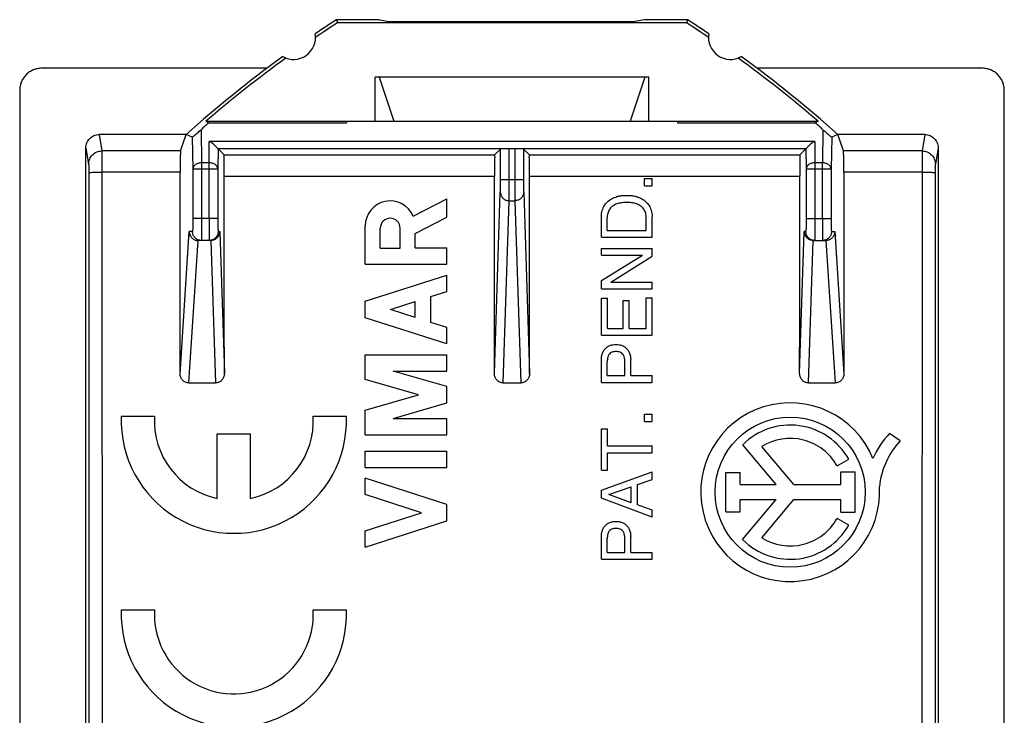
# Model space of a CAD drawing. Units: millimetres. Extents: x -11.2 to 11.2, y -23.5 to 23.5.
# Drawn here: x -11.2 to 11.2, y 7.7 to 23.5 of the extents above; entities that cross this region are included whole.
import ezdxf

# ---------------------------------------------------------------- set-up
doc = ezdxf.new("R2010")
doc.units = ezdxf.units.MM
doc.header["$LTSCALE"] = 16.335
doc.layers.get('0').update_dxf_attribs({"linetype": 'CONTINUOUS'})

msp = doc.modelspace()

# ---------------------------------------------------------------- linework, layer by layer
at = {"color": 7, "linetype": 'CONTINUOUS'}
for p, q in [((-3.973, 23.5), (-3.953, 23.43)), ((-3, 23.5), (-3.973, 23.5)), ((3.953, 23.43), (-3.953, 23.43)), ((-3, 23.5), (-2.781, 23.456)), ((-2.781, 23.456), (2.781, 23.456)), ((3, 23.5), (2.781, 23.456)), ((3.973, 23.5), (3, 23.5)), ((3.973, 23.5), (3.953, 23.43)), ((-5.55, 22.4), (-10.65, 22.4)), ((10.65, 22.4), (5.55, 22.4)), ((-3.1, 21.2), (-3.1, 22.2)), ((3.1, 22.2), (-3.1, 22.2)), ((-3.012, 22.2), (-2.677, 21.2)), ((3.012, 22.2), (2.677, 21.2)), ((3.1, 21.2), (3.1, 22.2)), ((-11.15, 21.9), (-11.15, -21.9)), ((11.15, -21.9), (11.15, 21.9)), ((-6.934, 21.2), (-6.867, 21.165)), ((-6.934, 21.2), (6.934, 21.2)), ((-3.75, 21.2), (-3.75, 21.165)), ((3.75, 21.2), (3.75, 21.165)), ((6.934, 21.2), (6.867, 21.165)), ((-6.867, 21.165), (-3.75, 21.165)), ((3.75, 21.165), (6.867, 21.165)), ((-7.383, 20.9), (-9.35, 20.9)), ((-7.507, 20.527), (-7.383, 20.9)), ((-7.242, 20.837), (-7.383, 20.9)), ((7.383, 20.9), (7.242, 20.837)), ((7.507, 20.527), (7.383, 20.9)), ((9.35, 20.9), (7.383, 20.9)), ((-9.65, -9.699), (-9.65, 20.6)), ((6.658, 20.573), (-6.658, 20.573)), ((-6.521, 20.438), (-6.656, 20.573)), ((-0.393, 20.438), (-0.263, 20.568)), ((-0.263, 19.884), (-0.263, 20.568)), ((0.263, 20.568), (0.263, 19.884)), ((0.393, 20.438), (0.263, 20.568)), ((6.656, 20.573), (6.521, 20.438)), ((9.65, 20.6), (9.65, -9.699)), ((-6.521, 20.438), (-0.393, 20.438)), ((0.393, 20.438), (6.521, 20.438)), ((-6.66, 20.117), (-6.66, 19)), ((6.66, 20.117), (6.66, 19)), ((3.004, 19.738), (3.004, 19.904)), ((3.004, 19.904), (3.174, 19.904)), ((3.174, 19.738), (3.174, 19.904)), ((3.004, 19.738), (3.174, 19.738)), ((-2.235, 19.049), (-1.475, 19.443)), ((-1.475, 19.026), (-1.475, 19.443)), ((-2.19, 18.656), (-1.475, 19.026)), ((2.024, 18.572), (2.024, 19.038)), ((2.157, 18.727), (2.157, 19.017)), ((3.041, 18.727), (3.041, 19.017)), ((3.174, 18.572), (3.174, 19.038)), ((-3.325, 17.963), (-3.325, 18.829)), ((-2.983, 18.328), (-2.983, 18.778)), ((-2.533, 18.328), (-2.533, 18.778)), ((-2.19, 18.333), (-2.19, 18.656)), ((2.024, 18.572), (3.174, 18.572)), ((2.157, 18.727), (3.041, 18.727)), ((-6.82, 18.5), (-7.109, 18.5)), ((-2.983, 18.328), (-2.533, 18.328)), ((-2.19, 18.333), (-1.475, 18.333)), ((-1.475, 17.963), (-1.475, 18.333)), ((2.024, 18.17), (2.024, 18.32)), ((2.024, 18.32), (3.174, 18.32)), ((3.174, 18.146), (3.174, 18.32)), ((6.82, 18.5), (7.109, 18.5)), ((2.024, 17.591), (2.958, 18.17)), ((2.024, 18.17), (2.958, 18.17)), ((2.24, 17.558), (3.174, 18.146)), ((-3.325, 17.963), (-1.475, 17.963)), ((-3.325, 17.122), (-1.475, 17.716)), ((-1.475, 17.346), (-1.475, 17.716)), ((2.024, 17.407), (2.024, 17.591)), ((2.024, 17.407), (3.174, 17.407)), ((2.24, 17.558), (3.174, 17.558)), ((3.174, 17.407), (3.174, 17.558)), ((-1.839, 17.229), (-1.475, 17.346)), ((-1.839, 16.645), (-1.839, 17.229)), ((2.024, 16.355), (2.024, 17.193)), ((2.024, 17.193), (2.162, 17.193)), ((2.162, 16.51), (2.162, 17.193)), ((3.036, 16.51), (3.036, 17.204)), ((3.036, 17.204), (3.174, 17.204)), ((3.174, 16.355), (3.174, 17.204)), ((-3.325, 16.752), (-3.325, 17.122)), ((-2.749, 16.937), (-2.19, 17.116)), ((-2.19, 16.758), (-2.19, 17.116)), ((2.514, 16.51), (2.514, 17.14)), ((2.514, 17.14), (2.652, 17.14)), ((2.652, 16.51), (2.652, 17.14)), ((-1.475, 16.158), (-3.325, 16.752)), ((-2.19, 16.758), (-2.749, 16.937)), ((-1.475, 16.528), (-1.839, 16.645)), ((-1.475, 16.158), (-1.475, 16.528)), ((2.162, 16.51), (2.514, 16.51)), ((2.652, 16.51), (3.036, 16.51)), ((2.024, 16.355), (3.174, 16.355)), ((-3.325, 15.352), (-3.325, 15.911)), ((-3.325, 15.911), (-1.475, 15.911)), ((-1.475, 15.541), (-1.475, 15.911)), ((2.024, 15.287), (2.024, 15.804)), ((2.157, 15.442), (2.157, 15.758)), ((2.556, 15.442), (2.556, 15.758)), ((2.689, 15.442), (2.689, 15.804)), ((-2.695, 15.541), (-1.475, 15.541)), ((-1.475, 15.191), (-2.695, 15.541)), ((2.157, 15.442), (2.556, 15.442)), ((2.689, 15.442), (3.174, 15.442)), ((3.174, 15.287), (3.174, 15.442)), ((-7.319, 15.276), (-6.715, 15.276)), ((-2.12, 15.006), (-3.325, 15.352)), ((-1.475, 14.821), (-1.475, 15.191)), ((-0.199, 15.276), (0.199, 15.276)), ((2.024, 15.287), (3.174, 15.287)), ((6.715, 15.276), (7.319, 15.276)), ((-3.325, 14.661), (-2.12, 15.006)), ((-2.695, 14.472), (-1.475, 14.821)), ((-8.848, 14.518), (-8.097, 14.518)), ((-4.503, 14.518), (-3.752, 14.518)), ((-3.325, 14.102), (-3.325, 14.661)), ((3.004, 14.398), (3.004, 14.564)), ((3.004, 14.564), (3.174, 14.564)), ((3.174, 14.398), (3.174, 14.564)), ((-2.695, 14.472), (-1.475, 14.472)), ((-1.475, 14.102), (-1.475, 14.472)), ((3.004, 14.398), (3.174, 14.398)), ((-6.675, 12.657), (-6.675, 14.118)), ((-6.675, 14.118), (-5.925, 14.118)), ((-5.925, 12.657), (-5.925, 14.118)), ((-3.325, 14.102), (-1.475, 14.102)), ((2.024, 13.302), (2.024, 14.236)), ((2.024, 14.236), (2.162, 14.236)), ((2.162, 13.847), (2.162, 14.236)), ((8.791, 13.964), (8.553, 14.132)), ((2.162, 13.847), (3.174, 13.847)), ((3.174, 13.691), (3.174, 13.847)), ((5.985, 12.973), (5.225, 13.875)), ((6.38, 12.973), (5.655, 13.833)), ((-3.325, 13.362), (-3.325, 13.732)), ((-3.325, 13.732), (-1.475, 13.732)), ((-1.475, 13.362), (-1.475, 13.732)), ((2.162, 13.302), (2.162, 13.691)), ((2.162, 13.691), (3.174, 13.691)), ((7.362, 13.396), (7.626, 13.544)), ((-3.325, 13.362), (-1.475, 13.362)), ((2.024, 13.302), (2.162, 13.302)), ((2.024, 12.843), (3.174, 13.259)), ((3.174, 13.089), (3.174, 13.259)), ((4.842, 12.357), (4.842, 13.248)), ((4.842, 13.248), (5.165, 13.248)), ((5.165, 12.973), (5.165, 13.248)), ((7.449, 12.973), (7.449, 13.258)), ((7.449, 13.258), (7.77, 13.258)), ((7.77, 12.346), (7.77, 13.258)), ((-3.325, 12.745), (-3.325, 13.115)), ((-1.475, 12.521), (-3.325, 13.115)), ((2.839, 12.976), (3.174, 13.089)), ((2.839, 12.514), (2.839, 12.976)), ((5.165, 12.973), (5.985, 12.973)), ((6.38, 12.973), (7.449, 12.973)), ((-2.051, 12.336), (-3.325, 12.745)), ((2.024, 12.666), (2.024, 12.843)), ((2.191, 12.748), (2.701, 12.919)), ((2.701, 12.562), (2.191, 12.748)), ((2.701, 12.562), (2.701, 12.919)), ((-1.475, 12.151), (-1.475, 12.521)), ((3.174, 12.234), (2.024, 12.666)), ((3.174, 12.394), (2.839, 12.514)), ((5.165, 12.357), (5.165, 12.631)), ((5.165, 12.631), (5.985, 12.631)), ((5.223, 11.727), (5.985, 12.631)), ((5.655, 11.767), (6.383, 12.631)), ((6.383, 12.631), (7.449, 12.631)), ((7.449, 12.346), (7.449, 12.631)), ((-3.325, 11.927), (-2.051, 12.336)), ((3.174, 12.234), (3.174, 12.394)), ((4.842, 12.357), (5.165, 12.357)), ((7.449, 12.346), (7.77, 12.346)), ((-3.325, 11.557), (-1.475, 12.151)), ((7.626, 12.056), (7.362, 12.204)), ((-3.325, 11.557), (-3.325, 11.927)), ((2.024, 11.281), (2.024, 11.798)), ((2.157, 11.436), (2.157, 11.752)), ((2.556, 11.436), (2.556, 11.752)), ((2.689, 11.436), (2.689, 11.798)), ((2.157, 11.436), (2.556, 11.436)), ((2.689, 11.436), (3.174, 11.436)), ((3.174, 11.281), (3.174, 11.436)), ((2.024, 11.281), (3.174, 11.281)), ((-8.848, 10.132), (-8.097, 10.132)), ((-4.5, 10.004), (-4.503, 10.132)), ((-4.503, 10.132), (-3.752, 10.132))]:
    msp.add_line(p, q, dxfattribs=at)
at = {"color": 9, "linetype": 'CONTINUOUS'}
for p, q in [((-7.043, 21.009), (-7.029, 20.259)), ((7.043, 21.009), (7.029, 20.259)), ((-9.35, 20.9), (-9.288, 20.527)), ((-7.242, 20.837), (-7.229, 20.117)), ((-6.86, 20.259), (-6.856, 20.744)), ((6.856, 20.744), (-6.856, 20.744)), ((6.856, 20.744), (6.86, 20.259)), ((7.242, 20.837), (7.229, 20.117)), ((9.35, 20.9), (9.288, 20.527)), ((-9.65, 20.6), (-9.588, 20.227)), ((-7.507, 20.527), (-9.288, 20.527)), ((-6.656, 20.573), (-6.66, 20.117)), ((-0.063, 19.884), (-0.063, 20.57)), ((0.063, 20.57), (0.063, 19.884)), ((6.656, 20.573), (6.66, 20.117)), ((9.288, 20.527), (7.507, 20.527)), ((9.65, 20.6), (9.588, 20.227)), ((-7.229, 20.117), (-7.229, 19)), ((-6.66, 20.117), (-7.229, 20.117)), ((-7.029, 20.259), (-7.029, 19)), ((-6.86, 20.259), (-7.029, 20.259)), ((-6.86, 19), (-6.86, 20.259)), ((7.229, 20.117), (6.66, 20.117)), ((6.86, 20.259), (6.86, 19)), ((7.029, 20.259), (6.86, 20.259)), ((7.029, 19), (7.029, 20.259)), ((7.229, 20.117), (7.229, 19)), ((-9.286, 20.047), (-9.284, -9.561)), ((-7.516, 20.047), (-9.286, 20.047)), ((-6.517, 19.958), (-0.397, 19.958)), ((-0.263, 19.884), (0.263, 19.884)), ((0.397, 19.958), (6.517, 19.958)), ((9.286, 20.047), (7.516, 20.047)), ((9.286, 20.047), (9.284, -9.561)), ((-0.399, 15.484), (-0.265, 19.594)), ((0.265, 19.594), (0.399, 15.484)), ((-0.199, 15.276), (-0.065, 19.401)), ((-0.065, 19.401), (0.065, 19.401)), ((0.065, 19.401), (0.199, 15.276)), ((-6.66, 19), (-7.229, 19)), ((6.66, 19), (7.229, 19)), ((-7.518, 15.483), (-7.309, 18.7)), ((-7.235, 18.7), (-7.309, 18.7)), ((-6.657, 18.7), (-6.62, 18.7)), ((-6.62, 18.7), (-6.515, 15.484)), ((6.515, 15.484), (6.62, 18.7)), ((6.657, 18.7), (6.62, 18.7)), ((7.235, 18.7), (7.309, 18.7)), ((7.309, 18.7), (7.518, 15.483)), ((-7.319, 15.276), (-7.109, 18.5)), ((-6.82, 18.5), (-6.715, 15.276)), ((6.715, 15.276), (6.82, 18.5)), ((7.109, 18.5), (7.319, 15.276))]:
    msp.add_line(p, q, dxfattribs=at)
at = {"color": 7, "linetype": 'CONTINUOUS'}
for points in [[(-6.658, 20.573), (-6.658, 20.573), (-6.657, 20.573), (-6.657, 20.573), (-6.656, 20.573), (-6.656, 20.573), (-6.656, 20.573)], [(6.656, 20.573), (6.656, 20.573), (6.656, 20.573), (6.657, 20.573), (6.657, 20.573), (6.658, 20.573), (6.658, 20.573)]]:
    msp.add_lwpolyline(points, dxfattribs=at)
msp.add_circle((6.3, 12.8), 1.7, dxfattribs=at)
for centre, radius, start, end in [((11.25, 0), 28, 122.9352, 124.1211), ((11.25, 0), 27.93, 122.9775, 124.2023), ((-11.25, 0), 27.93, 55.7977, 57.0225), ((-11.25, 0), 28, 55.8789, 57.0648), ((-4.95, 23.1), 0.5, 240.8876, 9.1963), ((4.95, 23.1), 0.5, 170.8037, 299.1124), ((11.25, 0), 28, 125.9628, 131.7181), ((11.25, 0), 27.93, 125.8816, 130.6208), ((-11.25, 0), 27.93, 49.3792, 54.1184), ((-11.25, 0), 28, 48.2819, 54.0372), ((-2.758, 18.829), 0.567, 22.8429, 180), ((-2.758, 18.778), 0.225, 0, 180), ((6.3, 12.8), 2.024, 22.0885, 3.4299), ((-6.3, 14.418), 2.55, 177.7525, 2.2475), ((-6.3, 14.418), 1.8, 176.8153, 257.9753), ((-6.3, 14.418), 1.8, 282.0247, 3.1847), ((6.3, 12.8), 1.52, 29.3041, 134.9958), ((9.823, 12.881), 1.783, 135.4349, 157.5659), ((6.3, 12.8), 1.218, 29.3041, 121.9733), ((10.116, 12.739), 1.804, 137.2313, 174.2011), ((6.3, 12.8), 1.52, 224.9003, 330.6959), ((6.3, 12.8), 1.218, 238.0267, 330.6959), ((-6.3, 10.032), 2.55, 177.7525, 2.2475), ((-6.3, 10.032), 1.8, 176.8153, 359.1)]:
    msp.add_arc(centre, radius, start, end, dxfattribs=at)
for points, knots in [([(-10.65, 22.4), (-10.683, 22.4), (-10.749, 22.394), (-10.843, 22.365), (-10.93, 22.318), (-11.006, 22.256), (-11.069, 22.179), (-11.115, 22.092), (-11.144, 21.998), (-11.15, 21.932), (-11.15, 21.9)], [0, 0, 0, 0, 0.125003, 0.250008, 0.375014, 0.500016, 0.625011, 0.750004, 0.874998, 1, 1, 1, 1]), ([(11.15, 21.9), (11.15, 21.932), (11.144, 21.998), (11.115, 22.092), (11.069, 22.179), (11.006, 22.256), (10.93, 22.318), (10.843, 22.365), (10.749, 22.394), (10.683, 22.4), (10.65, 22.4)], [0, 0, 0, 0, 0.125004, 0.25, 0.374997, 0.499993, 0.624994, 0.749996, 0.874999, 1, 1, 1, 1]), ([(-7.242, 20.837), (-7.24, 20.836), (-7.233, 20.846), (-7.217, 20.854), (-7.192, 20.878), (-7.159, 20.906), (-7.122, 20.939), (-7.083, 20.974), (-7.056, 20.998), (-7.043, 21.009)], [0, 0, 0, 0, 0.025834, 0.102267, 0.230228, 0.400428, 0.593829, 0.795615, 1, 1, 1, 1]), ([(-6.867, 21.165), (-6.896, 21.139), (-6.955, 21.087), (-7.013, 21.036), (-7.043, 21.009)], [0, 0, 0, 0, 0.499817, 1, 1, 1, 1]), ([(7.043, 21.009), (7.013, 21.036), (6.955, 21.087), (6.896, 21.139), (6.867, 21.165)], [0, 0, 0, 0, 0.500183, 1, 1, 1, 1]), ([(7.043, 21.009), (7.056, 20.998), (7.082, 20.974), (7.121, 20.94), (7.158, 20.907), (7.191, 20.879), (7.216, 20.855), (7.232, 20.846), (7.24, 20.836), (7.242, 20.837)], [0, 0, 0, 0, 0.198549, 0.399718, 0.592461, 0.76228, 0.893331, 0.972938, 1, 1, 1, 1]), ([(-9.65, 20.6), (-9.65, 20.639), (-9.634, 20.718), (-9.568, 20.818), (-9.468, 20.884), (-9.389, 20.9), (-9.35, 20.9)], [0, 0, 0, 0, 0.250283, 0.500463, 0.750371, 1, 1, 1, 1]), ([(-6.658, 20.573), (-6.663, 20.574), (-6.671, 20.591), (-6.69, 20.61), (-6.716, 20.64), (-6.747, 20.67), (-6.782, 20.698), (-6.818, 20.724), (-6.843, 20.738), (-6.856, 20.744)], [0, 0, 0, 0, 0.055471, 0.178777, 0.331414, 0.495946, 0.672662, 0.844986, 1, 1, 1, 1]), ([(6.856, 20.744), (6.843, 20.738), (6.818, 20.724), (6.782, 20.698), (6.747, 20.67), (6.716, 20.64), (6.69, 20.61), (6.671, 20.591), (6.663, 20.574), (6.658, 20.573)], [0, 0, 0, 0, 0.155102, 0.328153, 0.505605, 0.670045, 0.82218, 0.944819, 1, 1, 1, 1]), ([(9.35, 20.9), (9.389, 20.9), (9.468, 20.884), (9.568, 20.818), (9.634, 20.718), (9.65, 20.639), (9.65, 20.6)], [0, 0, 0, 0, 0.24963, 0.499537, 0.749717, 1, 1, 1, 1]), ([(-7.507, 20.527), (-7.51, 20.517), (-7.509, 20.483), (-7.514, 20.416), (-7.514, 20.314), (-7.515, 20.187), (-7.516, 20.096), (-7.516, 20.047)], [0, 0, 0, 0, 0.061328, 0.207592, 0.426199, 0.698197, 1, 1, 1, 1]), ([(7.516, 20.047), (7.516, 20.096), (7.515, 20.187), (7.514, 20.314), (7.514, 20.416), (7.509, 20.483), (7.51, 20.517), (7.507, 20.527)], [0, 0, 0, 0, 0.301803, 0.573801, 0.792408, 0.938672, 1, 1, 1, 1]), ([(-6.517, 19.958), (-6.517, 20.008), (-6.516, 20.102), (-6.519, 20.23), (-6.514, 20.335), (-6.526, 20.396), (-6.515, 20.432), (-6.521, 20.438)], [0, 0, 0, 0, 0.310031, 0.587727, 0.807557, 0.949314, 1, 1, 1, 1]), ([(-0.393, 20.438), (-0.399, 20.432), (-0.388, 20.396), (-0.4, 20.335), (-0.395, 20.23), (-0.398, 20.102), (-0.397, 20.008), (-0.397, 19.958)], [0, 0, 0, 0, 0.050686, 0.192443, 0.412273, 0.689969, 1, 1, 1, 1]), ([(0.397, 19.958), (0.397, 20.008), (0.398, 20.102), (0.395, 20.23), (0.4, 20.335), (0.388, 20.396), (0.399, 20.432), (0.393, 20.438)], [0, 0, 0, 0, 0.310031, 0.587727, 0.807557, 0.949314, 1, 1, 1, 1]), ([(6.521, 20.438), (6.515, 20.432), (6.526, 20.396), (6.514, 20.335), (6.519, 20.23), (6.516, 20.102), (6.517, 20.008), (6.517, 19.958)], [0, 0, 0, 0, 0.050686, 0.192443, 0.412273, 0.689969, 1, 1, 1, 1]), ([(-7.518, 15.483), (-7.518, 15.991), (-7.518, 17.005), (-7.517, 18.526), (-7.516, 19.54), (-7.516, 20.047)], [0, 0, 0, 0, 0.333369, 0.666704, 1, 1, 1, 1]), ([(-6.515, 15.484), (-6.515, 15.981), (-6.516, 16.975), (-6.516, 18.467), (-6.517, 19.461), (-6.517, 19.958)], [0, 0, 0, 0, 0.333368, 0.666703, 1, 1, 1, 1]), ([(-0.399, 15.484), (-0.399, 15.981), (-0.398, 16.975), (-0.398, 18.467), (-0.398, 19.461), (-0.397, 19.958)], [0, 0, 0, 0, 0.333368, 0.666703, 1, 1, 1, 1]), ([(0.399, 15.484), (0.399, 15.981), (0.398, 16.975), (0.398, 18.467), (0.398, 19.461), (0.397, 19.958)], [0, 0, 0, 0, 0.333368, 0.666703, 1, 1, 1, 1]), ([(6.515, 15.484), (6.515, 15.981), (6.516, 16.975), (6.516, 18.467), (6.517, 19.461), (6.517, 19.958)], [0, 0, 0, 0, 0.333368, 0.666703, 1, 1, 1, 1]), ([(7.516, 20.047), (7.516, 19.54), (7.517, 18.526), (7.518, 17.005), (7.518, 15.991), (7.518, 15.483)], [0, 0, 0, 0, 0.333296, 0.666631, 1, 1, 1, 1]), ([(2.036, 19.145), (2.045, 19.188), (2.07, 19.26), (2.137, 19.359), (2.222, 19.43), (2.324, 19.478), (2.416, 19.507), (2.509, 19.52), (2.567, 19.521), (2.599, 19.521)], [0, 0, 0, 0, 0.17665, 0.306125, 0.480725, 0.618863, 0.764948, 0.868932, 1, 1, 1, 1]), ([(2.599, 19.521), (2.631, 19.521), (2.689, 19.52), (2.782, 19.507), (2.874, 19.478), (2.976, 19.43), (3.061, 19.359), (3.127, 19.261), (3.152, 19.19), (3.162, 19.148)], [0, 0, 0, 0, 0.131604, 0.236012, 0.382694, 0.521397, 0.69671, 0.826714, 1, 1, 1, 1]), ([(2.599, 19.361), (2.585, 19.361), (2.549, 19.36), (2.483, 19.355), (2.397, 19.339), (2.313, 19.305), (2.242, 19.25), (2.19, 19.182), (2.163, 19.098), (2.157, 19.042), (2.157, 19.017)], [0, 0, 0, 0, 0.0649, 0.170079, 0.313407, 0.479343, 0.59124, 0.734097, 0.881019, 1, 1, 1, 1]), ([(3.041, 19.017), (3.041, 19.042), (3.035, 19.098), (3.008, 19.182), (2.956, 19.25), (2.885, 19.305), (2.801, 19.339), (2.715, 19.355), (2.649, 19.36), (2.613, 19.361), (2.599, 19.361)], [0, 0, 0, 0, 0.118978, 0.265901, 0.408758, 0.520656, 0.686592, 0.829921, 0.9351, 1, 1, 1, 1]), ([(2.024, 19.038), (2.024, 19.073), (2.028, 19.109), (2.036, 19.145), (2.036, 19.145)], [0, 0, 0, 0, 0.986421, 1, 1, 1, 1]), ([(3.162, 19.148), (3.162, 19.147), (3.17, 19.11), (3.174, 19.073), (3.174, 19.038)], [0, 0, 0, 0, 0.040205, 1, 1, 1, 1]), ([(-7.309, 18.7), (-7.309, 18.674), (-7.3, 18.63), (-7.278, 18.593), (-7.268, 18.579)], [0, 0, 0, 0, 0.599916, 1, 1, 1, 1]), ([(-7.268, 18.579), (-7.262, 18.572), (-7.239, 18.545), (-7.203, 18.521), (-7.169, 18.509), (-7.161, 18.507)], [0, 0, 0, 0, 0.199884, 0.800448, 1, 1, 1, 1]), ([(-7.035, 18.5), (-7.061, 18.5), (-7.113, 18.51), (-7.18, 18.555), (-7.224, 18.621), (-7.235, 18.674), (-7.235, 18.7)], [0, 0, 0, 0, 0.249982, 0.499975, 0.749982, 1, 1, 1, 1]), ([(-6.699, 18.578), (-6.704, 18.571), (-6.727, 18.545), (-6.779, 18.51), (-6.831, 18.5), (-6.857, 18.5)], [0, 0, 0, 0, 0.142938, 0.571471, 1, 1, 1, 1]), ([(-6.661, 18.579), (-6.666, 18.572), (-6.689, 18.545), (-6.719, 18.525), (-6.743, 18.515)], [0, 0, 0, 0, 0.249763, 1, 1, 1, 1]), ([(-6.657, 18.7), (-6.657, 18.674), (-6.666, 18.63), (-6.688, 18.592), (-6.699, 18.578)], [0, 0, 0, 0, 0.600079, 1, 1, 1, 1]), ([(-6.62, 18.7), (-6.62, 18.674), (-6.629, 18.631), (-6.651, 18.593), (-6.661, 18.579)], [0, 0, 0, 0, 0.599178, 1, 1, 1, 1]), ([(6.661, 18.579), (6.651, 18.593), (6.629, 18.631), (6.62, 18.674), (6.62, 18.7)], [0, 0, 0, 0, 0.400822, 1, 1, 1, 1]), ([(6.699, 18.578), (6.688, 18.592), (6.666, 18.63), (6.657, 18.674), (6.657, 18.7)], [0, 0, 0, 0, 0.399921, 1, 1, 1, 1]), ([(6.743, 18.515), (6.719, 18.525), (6.689, 18.545), (6.666, 18.572), (6.661, 18.579)], [0, 0, 0, 0, 0.750237, 1, 1, 1, 1]), ([(6.857, 18.5), (6.831, 18.5), (6.779, 18.51), (6.727, 18.545), (6.704, 18.571), (6.699, 18.578)], [0, 0, 0, 0, 0.428529, 0.857062, 1, 1, 1, 1]), ([(7.235, 18.7), (7.235, 18.674), (7.224, 18.621), (7.18, 18.555), (7.113, 18.51), (7.061, 18.5), (7.035, 18.5)], [0, 0, 0, 0, 0.250018, 0.500025, 0.750018, 1, 1, 1, 1]), ([(7.268, 18.579), (7.262, 18.572), (7.239, 18.545), (7.202, 18.521), (7.169, 18.509), (7.161, 18.507)], [0, 0, 0, 0, 0.199764, 0.799693, 1, 1, 1, 1]), ([(7.309, 18.7), (7.309, 18.674), (7.3, 18.631), (7.278, 18.593), (7.268, 18.579)], [0, 0, 0, 0, 0.598851, 1, 1, 1, 1]), ([(2.031, 15.882), (2.037, 15.911), (2.052, 15.961), (2.09, 16.03), (2.139, 16.08), (2.206, 16.119), (2.277, 16.141), (2.331, 16.145), (2.356, 16.145)], [0, 0, 0, 0, 0.194242, 0.334505, 0.514141, 0.648721, 0.833943, 1, 1, 1, 1]), ([(2.356, 16.145), (2.382, 16.145), (2.435, 16.141), (2.507, 16.119), (2.573, 16.08), (2.623, 16.03), (2.661, 15.961), (2.676, 15.912), (2.681, 15.883)], [0, 0, 0, 0, 0.166217, 0.351615, 0.486325, 0.666133, 0.80653, 1, 1, 1, 1]), ([(2.024, 15.804), (2.024, 15.829), (2.027, 15.855), (2.031, 15.881), (2.031, 15.882)], [0, 0, 0, 0, 0.963552, 1, 1, 1, 1]), ([(2.356, 15.985), (2.348, 15.985), (2.324, 15.984), (2.286, 15.98), (2.242, 15.961), (2.201, 15.928), (2.17, 15.872), (2.159, 15.812), (2.157, 15.773), (2.157, 15.758)], [0, 0, 0, 0, 0.070386, 0.209285, 0.328912, 0.475861, 0.660877, 0.866001, 1, 1, 1, 1]), ([(2.556, 15.758), (2.556, 15.773), (2.553, 15.812), (2.543, 15.872), (2.512, 15.928), (2.47, 15.961), (2.427, 15.98), (2.389, 15.984), (2.364, 15.985), (2.356, 15.985)], [0, 0, 0, 0, 0.133981, 0.339109, 0.524129, 0.671081, 0.79071, 0.929613, 1, 1, 1, 1]), ([(2.681, 15.883), (2.681, 15.881), (2.686, 15.855), (2.688, 15.829), (2.689, 15.804)], [0, 0, 0, 0, 0.04177, 1, 1, 1, 1]), ([(-7.319, 15.276), (-7.345, 15.276), (-7.397, 15.286), (-7.464, 15.332), (-7.508, 15.401), (-7.518, 15.456), (-7.518, 15.483)], [0, 0, 0, 0, 0.241971, 0.48945, 0.74204, 1, 1, 1, 1]), ([(-6.515, 15.484), (-6.515, 15.456), (-6.526, 15.402), (-6.57, 15.332), (-6.637, 15.286), (-6.689, 15.276), (-6.715, 15.276)], [0, 0, 0, 0, 0.257873, 0.510611, 0.758193, 1, 1, 1, 1]), ([(-0.199, 15.276), (-0.225, 15.276), (-0.277, 15.286), (-0.344, 15.332), (-0.388, 15.402), (-0.399, 15.456), (-0.399, 15.484)], [0, 0, 0, 0, 0.241811, 0.489398, 0.742137, 1, 1, 1, 1]), ([(0.399, 15.484), (0.399, 15.456), (0.388, 15.402), (0.344, 15.332), (0.277, 15.286), (0.225, 15.276), (0.199, 15.276)], [0, 0, 0, 0, 0.257873, 0.510611, 0.758193, 1, 1, 1, 1]), ([(6.715, 15.276), (6.689, 15.276), (6.637, 15.286), (6.57, 15.332), (6.526, 15.402), (6.515, 15.456), (6.515, 15.484)], [0, 0, 0, 0, 0.241811, 0.489398, 0.742137, 1, 1, 1, 1]), ([(7.518, 15.483), (7.518, 15.456), (7.508, 15.401), (7.464, 15.332), (7.397, 15.286), (7.345, 15.276), (7.319, 15.276)], [0, 0, 0, 0, 0.25796, 0.51055, 0.758029, 1, 1, 1, 1]), ([(2.031, 11.877), (2.037, 11.906), (2.052, 11.955), (2.09, 12.024), (2.139, 12.074), (2.206, 12.113), (2.277, 12.135), (2.331, 12.14), (2.356, 12.139)], [0, 0, 0, 0, 0.194248, 0.33451, 0.514144, 0.648724, 0.833944, 1, 1, 1, 1]), ([(2.356, 12.139), (2.382, 12.14), (2.435, 12.135), (2.507, 12.113), (2.573, 12.074), (2.623, 12.024), (2.661, 11.955), (2.676, 11.906), (2.681, 11.877)], [0, 0, 0, 0, 0.166215, 0.351613, 0.486322, 0.666128, 0.806524, 1, 1, 1, 1]), ([(2.024, 11.798), (2.024, 11.824), (2.027, 11.85), (2.031, 11.876), (2.031, 11.877)], [0, 0, 0, 0, 0.963591, 1, 1, 1, 1]), ([(2.356, 11.979), (2.348, 11.979), (2.324, 11.978), (2.286, 11.974), (2.242, 11.956), (2.201, 11.922), (2.17, 11.867), (2.159, 11.807), (2.157, 11.767), (2.157, 11.752)], [0, 0, 0, 0, 0.070386, 0.209285, 0.328912, 0.475861, 0.660877, 0.866001, 1, 1, 1, 1]), ([(2.556, 11.752), (2.556, 11.767), (2.553, 11.807), (2.543, 11.867), (2.512, 11.922), (2.47, 11.956), (2.427, 11.974), (2.389, 11.978), (2.364, 11.979), (2.356, 11.979)], [0, 0, 0, 0, 0.133981, 0.339109, 0.524129, 0.671081, 0.79071, 0.929613, 1, 1, 1, 1]), ([(2.681, 11.877), (2.681, 11.876), (2.686, 11.85), (2.688, 11.824), (2.689, 11.798)], [0, 0, 0, 0, 0.04173, 1, 1, 1, 1])]:
    msp.add_open_spline(points, degree=3, knots=knots, dxfattribs=at)
at = {"color": 9, "linetype": 'CONTINUOUS'}
for points, knots in [([(-9.588, 20.227), (-9.588, 20.266), (-9.572, 20.345), (-9.506, 20.444), (-9.406, 20.511), (-9.327, 20.527), (-9.288, 20.527)], [0, 0, 0, 0, 0.249822, 0.499771, 0.749854, 1, 1, 1, 1]), ([(-9.288, 20.527), (-9.287, 20.517), (-9.288, 20.484), (-9.287, 20.416), (-9.287, 20.314), (-9.286, 20.187), (-9.286, 20.096), (-9.286, 20.047)], [0, 0, 0, 0, 0.061102, 0.207247, 0.42577, 0.697722, 1, 1, 1, 1]), ([(9.288, 20.527), (9.287, 20.517), (9.288, 20.484), (9.287, 20.416), (9.287, 20.314), (9.286, 20.187), (9.286, 20.096), (9.286, 20.047)], [0, 0, 0, 0, 0.061139, 0.207383, 0.426046, 0.698076, 1, 1, 1, 1]), ([(9.288, 20.527), (9.327, 20.527), (9.406, 20.511), (9.506, 20.444), (9.572, 20.345), (9.588, 20.266), (9.588, 20.227)], [0, 0, 0, 0, 0.250145, 0.500227, 0.750177, 1, 1, 1, 1]), ([(-9.588, 20.227), (-9.587, 20.223), (-9.588, 20.21), (-9.587, 20.183), (-9.587, 20.142), (-9.586, 20.091), (-9.586, 20.055), (-9.586, 20.035)], [0, 0, 0, 0, 0.06113, 0.207188, 0.425532, 0.697304, 1, 1, 1, 1]), ([(-7.029, 20.259), (-7.055, 20.258), (-7.105, 20.251), (-7.17, 20.221), (-7.216, 20.176), (-7.229, 20.136), (-7.229, 20.117)], [0, 0, 0, 0, 0.287535, 0.555691, 0.791929, 1, 1, 1, 1]), ([(-6.66, 20.117), (-6.66, 20.136), (-6.672, 20.176), (-6.719, 20.222), (-6.784, 20.252), (-6.834, 20.258), (-6.86, 20.259)], [0, 0, 0, 0, 0.207981, 0.443898, 0.712033, 1, 1, 1, 1]), ([(6.86, 20.259), (6.834, 20.258), (6.784, 20.252), (6.719, 20.222), (6.672, 20.176), (6.66, 20.136), (6.66, 20.117)], [0, 0, 0, 0, 0.287967, 0.556102, 0.792019, 1, 1, 1, 1]), ([(7.229, 20.117), (7.229, 20.136), (7.216, 20.176), (7.17, 20.221), (7.105, 20.251), (7.055, 20.258), (7.029, 20.259)], [0, 0, 0, 0, 0.208071, 0.444309, 0.712465, 1, 1, 1, 1]), ([(9.588, 20.227), (9.587, 20.223), (9.588, 20.21), (9.587, 20.183), (9.587, 20.142), (9.586, 20.091), (9.586, 20.055), (9.586, 20.035)], [0, 0, 0, 0, 0.061239, 0.207508, 0.426125, 0.698069, 1, 1, 1, 1]), ([(-9.586, 20.035), (-9.585, 20.043), (-9.541, 20.035), (-9.491, 20.048), (-9.393, 20.046), (-9.324, 20.047), (-9.286, 20.047)], [0, 0, 0, 0, 0.079925, 0.297228, 0.620063, 1, 1, 1, 1]), ([(-9.586, 20.035), (-9.585, 16.747), (-9.583, 10.169), (-9.582, 0.302), (-9.583, -6.277), (-9.584, -9.566)], [0, 0, 0, 0, 0.333259, 0.666624, 1, 1, 1, 1]), ([(-0.265, 19.594), (-0.264, 19.607), (-0.264, 19.643), (-0.263, 19.708), (-0.263, 19.791), (-0.263, 19.852), (-0.263, 19.884)], [0, 0, 0, 0, 0.138661, 0.37066, 0.669627, 1, 1, 1, 1]), ([(-0.065, 19.401), (-0.064, 19.423), (-0.064, 19.483), (-0.063, 19.59), (-0.063, 19.729), (-0.063, 19.83), (-0.063, 19.884)], [0, 0, 0, 0, 0.138795, 0.370043, 0.668041, 1, 1, 1, 1]), ([(0.063, 19.884), (0.063, 19.83), (0.063, 19.729), (0.063, 19.59), (0.064, 19.483), (0.064, 19.423), (0.065, 19.401)], [0, 0, 0, 0, 0.331959, 0.629957, 0.861205, 1, 1, 1, 1]), ([(0.263, 19.884), (0.263, 19.852), (0.263, 19.791), (0.263, 19.708), (0.264, 19.643), (0.264, 19.607), (0.265, 19.594)], [0, 0, 0, 0, 0.330373, 0.62934, 0.861339, 1, 1, 1, 1]), ([(9.286, 20.047), (9.324, 20.047), (9.393, 20.046), (9.491, 20.048), (9.541, 20.035), (9.585, 20.043), (9.586, 20.035)], [0, 0, 0, 0, 0.379937, 0.702772, 0.920075, 1, 1, 1, 1]), ([(9.586, 20.035), (9.585, 16.747), (9.583, 10.169), (9.582, 0.302), (9.583, -6.277), (9.584, -9.566)], [0, 0, 0, 0, 0.333259, 0.666624, 1, 1, 1, 1]), ([(-0.265, 19.594), (-0.265, 19.569), (-0.254, 19.518), (-0.209, 19.454), (-0.143, 19.411), (-0.091, 19.401), (-0.065, 19.401)], [0, 0, 0, 0, 0.245904, 0.494339, 0.746085, 1, 1, 1, 1]), ([(0.265, 19.594), (0.265, 19.569), (0.254, 19.518), (0.209, 19.454), (0.143, 19.411), (0.091, 19.401), (0.065, 19.401)], [0, 0, 0, 0, 0.24592, 0.494358, 0.746098, 1, 1, 1, 1]), ([(-7.229, 19), (-7.229, 18.976), (-7.23, 18.927), (-7.23, 18.856), (-7.232, 18.794), (-7.23, 18.742), (-7.236, 18.72), (-7.232, 18.7), (-7.235, 18.7)], [0, 0, 0, 0, 0.240936, 0.487433, 0.707475, 0.873595, 0.970537, 1, 1, 1, 1]), ([(-7.029, 19), (-7.029, 18.96), (-7.03, 18.879), (-7.029, 18.76), (-7.032, 18.675), (-7.03, 18.625), (-7.03, 18.615)], [0, 0, 0, 0, 0.314158, 0.635444, 0.922406, 1, 1, 1, 1]), ([(-6.86, 19), (-6.86, 18.962), (-6.86, 18.883), (-6.86, 18.765), (-6.858, 18.679), (-6.86, 18.629), (-6.86, 18.618)], [0, 0, 0, 0, 0.302589, 0.624871, 0.919562, 1, 1, 1, 1]), ([(-6.66, 19), (-6.66, 18.977), (-6.66, 18.93), (-6.66, 18.859), (-6.658, 18.797), (-6.661, 18.743), (-6.654, 18.721), (-6.66, 18.7), (-6.657, 18.7)], [0, 0, 0, 0, 0.230138, 0.475255, 0.699331, 0.870393, 0.969915, 1, 1, 1, 1]), ([(6.66, 19), (6.66, 18.976), (6.66, 18.927), (6.66, 18.856), (6.658, 18.794), (6.661, 18.741), (6.654, 18.72), (6.66, 18.7), (6.657, 18.7)], [0, 0, 0, 0, 0.241337, 0.488134, 0.708215, 0.874141, 0.970827, 1, 1, 1, 1]), ([(6.86, 19), (6.86, 18.96), (6.86, 18.879), (6.86, 18.76), (6.858, 18.674), (6.86, 18.625), (6.86, 18.615)], [0, 0, 0, 0, 0.314421, 0.635832, 0.922616, 1, 1, 1, 1]), ([(7.029, 19), (7.029, 18.962), (7.03, 18.883), (7.029, 18.765), (7.032, 18.68), (7.03, 18.629), (7.03, 18.619)], [0, 0, 0, 0, 0.302371, 0.624533, 0.91939, 1, 1, 1, 1]), ([(7.229, 19), (7.229, 18.977), (7.23, 18.93), (7.23, 18.859), (7.232, 18.797), (7.229, 18.743), (7.236, 18.721), (7.232, 18.7), (7.235, 18.7)], [0, 0, 0, 0, 0.229763, 0.474568, 0.698576, 0.86983, 0.96962, 1, 1, 1, 1]), ([(-7.03, 18.615), (-7.03, 18.596), (-7.03, 18.562), (-7.039, 18.534), (-7.03, 18.5), (-7.035, 18.5)], [0, 0, 0, 0, 0.458015, 0.874109, 1, 1, 1, 1]), ([(-6.86, 18.618), (-6.861, 18.599), (-6.861, 18.564), (-6.851, 18.534), (-6.862, 18.5), (-6.857, 18.5)], [0, 0, 0, 0, 0.458953, 0.874552, 1, 1, 1, 1]), ([(6.86, 18.615), (6.861, 18.596), (6.861, 18.562), (6.851, 18.534), (6.862, 18.5), (6.857, 18.5)], [0, 0, 0, 0, 0.458575, 0.874519, 1, 1, 1, 1]), ([(7.03, 18.619), (7.03, 18.599), (7.03, 18.564), (7.039, 18.535), (7.03, 18.5), (7.035, 18.5)], [0, 0, 0, 0, 0.458455, 0.874165, 1, 1, 1, 1])]:
    msp.add_open_spline(points, degree=3, knots=knots, dxfattribs=at)
at = {"color": 7, "linetype": 'CONTINUOUS'}
for points in [[(-6.743, 18.515), (-6.768, 18.505), (-6.794, 18.5), (-6.82, 18.5)], [(6.82, 18.5), (6.794, 18.5), (6.768, 18.505), (6.743, 18.515)], [(-7.161, 18.507), (-7.144, 18.502), (-7.127, 18.5), (-7.109, 18.5)], [(7.161, 18.507), (7.144, 18.502), (7.126, 18.5), (7.109, 18.5)]]:
    msp.add_open_spline(points, degree=3, dxfattribs=at)

doc.saveas('drawing.dxf')
